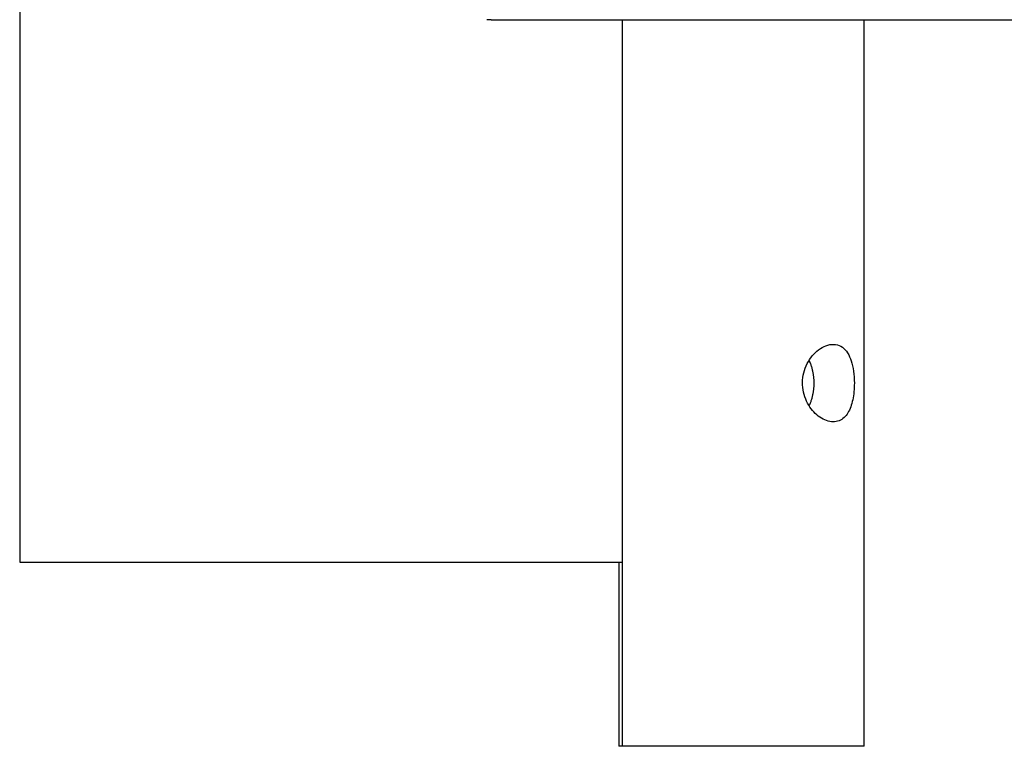
# Model space of a CAD drawing. Extents: x -36.7 to 36.7, y -18 to 18.
# Drawn here: x -26.8 to -22.8, y -12.5 to -9.5 of the extents above; entities that cross this region are included whole.
import ezdxf

# ---------------------------------------------------------------- set-up
doc = ezdxf.new("R2010")
doc.units = 0
doc.layers.get('0').update_dxf_attribs({"linetype": 'CONTINUOUS'})

msp = doc.modelspace()

# ---------------------------------------------------------------- linework, layer by layer
at = {"color": 0}
for points in [[(-26.8265, -6.8379), (-26.8265, -11.7364)], [(-24.8814, -9.497), (-24.8991, -9.4964)], [(-24.8814, -9.497), (-12.9923, -9.497)], [(-24.3407, -9.497), (-24.3407, -12.4962)], [(-23.341, -12.4962), (-23.341, -9.497)], [(-23.3818, -10.9966), (-23.382, -11.0055), (-23.3823, -11.0144), (-23.3828, -11.0232), (-23.3835, -11.032), (-23.3844, -11.0406), (-23.3856, -11.0491), (-23.387, -11.0573), (-23.3886, -11.0654), (-23.3903, -11.0732), (-23.3923, -11.0808), (-23.3945, -11.088), (-23.3969, -11.0949), (-23.3996, -11.1016), (-23.4024, -11.1079), (-23.4055, -11.1139), (-23.4087, -11.1195), (-23.4122, -11.1248), (-23.416, -11.1299), (-23.42, -11.1345), (-23.4244, -11.1389), (-23.4291, -11.1428), (-23.434, -11.1464), (-23.4394, -11.1494), (-23.445, -11.152), (-23.451, -11.154), (-23.457, -11.1555), (-23.4633, -11.1563), (-23.4699, -11.1565), (-23.4765, -11.1562), (-23.4832, -11.1553), (-23.49, -11.1537), (-23.4969, -11.1516), (-23.5038, -11.1489), (-23.5107, -11.1456), (-23.5175, -11.1418), (-23.5243, -11.1375), (-23.5308, -11.1327), (-23.5372, -11.1275), (-23.5434, -11.1218), (-23.5493, -11.1157), (-23.555, -11.1093), (-23.5603, -11.1025), (-23.5654, -11.0954), (-23.5703, -11.0878), (-23.5748, -11.0799), (-23.579, -11.0716), (-23.5828, -11.0629), (-23.5862, -11.0538), (-23.5891, -11.0444), (-23.5916, -11.0346), (-23.5935, -11.0247), (-23.5949, -11.0145), (-23.5957, -11.0043), (-23.5958, -10.9941), (-23.5954, -10.9839), (-23.5943, -10.9737), (-23.5927, -10.9637), (-23.5905, -10.9538), (-23.5877, -10.9441), (-23.5845, -10.9345), (-23.5807, -10.9253), (-23.5764, -10.9164), (-23.5717, -10.9078), (-23.5666, -10.8996), (-23.5611, -10.8918), (-23.5553, -10.8843), (-23.5492, -10.8774), (-23.5429, -10.8709), (-23.5362, -10.8649), (-23.5294, -10.8594), (-23.5221, -10.8543), (-23.5146, -10.8497), (-23.5069, -10.8456), (-23.4989, -10.8423), (-23.4907, -10.8396), (-23.4825, -10.8378), (-23.4745, -10.8368), (-23.4666, -10.8367), (-23.459, -10.8374), (-23.4515, -10.839), (-23.4445, -10.8414), (-23.4377, -10.8447), (-23.4313, -10.8488), (-23.4253, -10.8536), (-23.4196, -10.8592), (-23.4144, -10.8654), (-23.4096, -10.8722), (-23.4053, -10.8797), (-23.4013, -10.8877), (-23.3977, -10.8963), (-23.3945, -10.9053), (-23.3917, -10.9148), (-23.3891, -10.925), (-23.387, -10.9359), (-23.3852, -10.9472), (-23.3837, -10.9591), (-23.3827, -10.9714), (-23.382, -10.984), (-23.3818, -10.9966)], [(-23.5653, -10.9094), (-23.5684, -10.9024)], [(-23.563, -10.9146), (-23.563, -10.9146), (-23.563, -10.9143), (-23.5632, -10.914), (-23.5632, -10.9137), (-23.5635, -10.9134), (-23.5635, -10.9129), (-23.5638, -10.9126), (-23.5638, -10.9123), (-23.5641, -10.912), (-23.5641, -10.9114), (-23.5644, -10.9111), (-23.5644, -10.9108), (-23.5647, -10.9105), (-23.5647, -10.9102), (-23.565, -10.9099), (-23.565, -10.9096), (-23.5653, -10.9095)], [(-23.563, -10.9146), (-23.563, -10.9146), (-23.563, -10.9143), (-23.5632, -10.914), (-23.5632, -10.9137), (-23.5635, -10.9134), (-23.5635, -10.9129), (-23.5638, -10.9126), (-23.5638, -10.9123), (-23.5641, -10.912), (-23.5641, -10.9114), (-23.5644, -10.9111), (-23.5644, -10.9108), (-23.5647, -10.9105), (-23.5647, -10.9102), (-23.565, -10.9099), (-23.565, -10.9096), (-23.5653, -10.9095)], [(-23.5479, -10.9966), (-23.548, -10.9937), (-23.548, -10.9907), (-23.5481, -10.9877), (-23.5482, -10.9847), (-23.5484, -10.9816), (-23.5486, -10.9785), (-23.5489, -10.9755), (-23.5492, -10.9723), (-23.5495, -10.9692), (-23.5499, -10.966), (-23.5503, -10.9629), (-23.5508, -10.9596), (-23.5514, -10.9564), (-23.5519, -10.9533), (-23.5526, -10.95), (-23.5532, -10.9468), (-23.554, -10.9436), (-23.5548, -10.9403), (-23.5556, -10.9371), (-23.5565, -10.9339), (-23.5574, -10.9307), (-23.5584, -10.9274), (-23.5596, -10.9241), (-23.5606, -10.9211), (-23.5616, -10.9182), (-23.563, -10.9147)], [(-23.5684, -11.0908), (-23.567, -11.0878), (-23.5656, -11.0847), (-23.5642, -11.0816), (-23.563, -11.0785), (-23.5618, -11.0753), (-23.5606, -11.0721), (-23.5595, -11.0689), (-23.5584, -11.0658), (-23.5574, -11.0626), (-23.5565, -11.0593), (-23.5556, -11.0561), (-23.5548, -11.0529), (-23.554, -11.0496), (-23.5532, -11.0464), (-23.5526, -11.0432), (-23.5519, -11.0399), (-23.5514, -11.0368), (-23.5508, -11.0336), (-23.5503, -11.0303), (-23.5499, -11.0272), (-23.5495, -11.024), (-23.5492, -11.0209), (-23.5489, -11.0176), (-23.5486, -11.0147), (-23.5484, -11.0119), (-23.5482, -11.0085), (-23.548, -11.0034), (-23.5479, -10.9966)], [(-26.8265, -11.7364), (-24.3407, -11.7364)], [(-24.3537, -11.7364), (-24.3537, -12.4962)], [(-24.3407, -12.4962), (-24.3537, -12.4962)], [(-24.1752, -12.4962), (-24.3407, -12.4962)], [(-23.341, -12.4962), (-24.1752, -12.4962)]]:
    msp.add_lwpolyline(points, dxfattribs=at)

doc.saveas('drawing.dxf')
